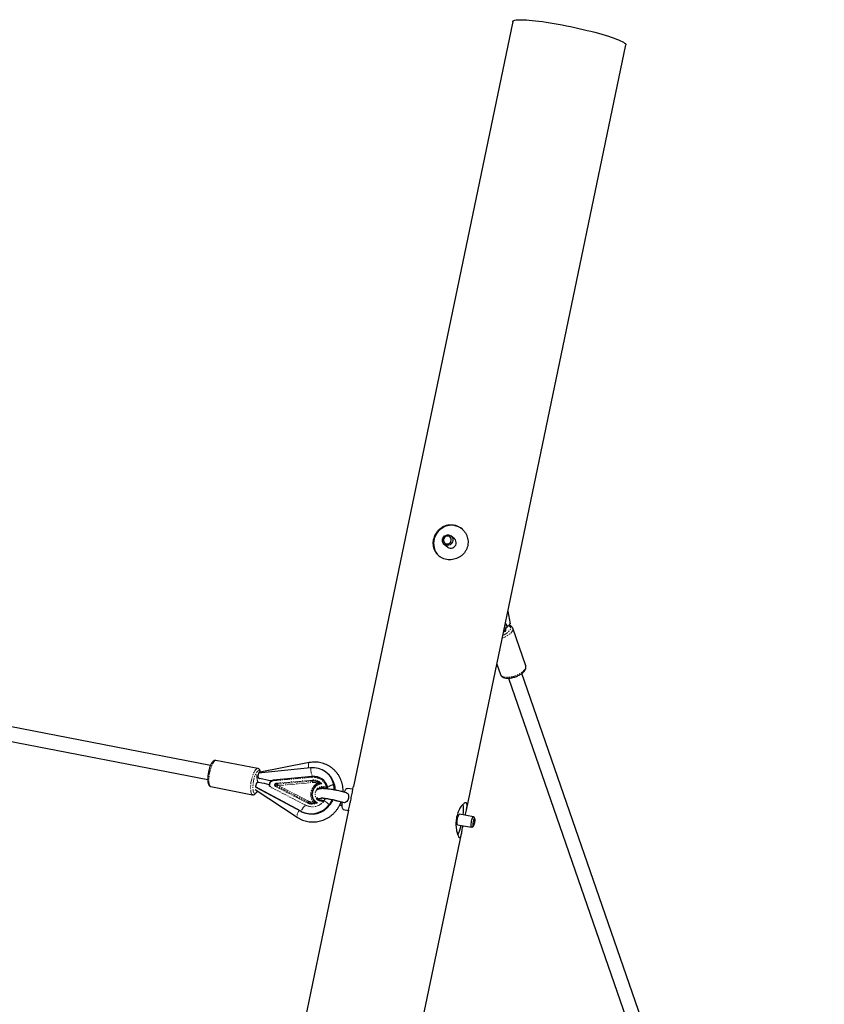
# Model space of a CAD drawing. Units: millimetres. Extents: x -19184 to -3629, y -357 to 11916.
# Drawn here: x -6860 to -5954, y 10621 to 11730 of the extents above; entities that cross this region are included whole.
import ezdxf

# ---------------------------------------------------------------- set-up
doc = ezdxf.new("R2010")
doc.units = ezdxf.units.MM
doc.linetypes.add('PHANTOM', pattern=[12.7, 6.35, -1.27, 1.27, -1.27, 1.27, -1.27])

msp = doc.modelspace()

# ---------------------------------------------------------------- linework, layer by layer
at = {"color": 7, "linetype": 'Continuous', "lineweight": 25}
for p, q in [((-6304.8, 11728.3), (-6484.5, 10866.4)), ((-6357.2, 10839.9), (-6177.6, 11701.8)), ((-6645.5, 10890), (-8353, 11221.5)), ((-8356, 11205.8), (-6648.5, 10874.3)), ((-6370.8, 11145.6), (-6374.6, 11148.7)), ((-6382.1, 11139.3), (-6378.3, 11136.2)), ((-6310.5, 11063.9), (-6307.8, 11049.6)), ((-6312.2, 11047.2), (-6310.3, 11047.4)), ((-6311.4, 11045.9), (-6311.6, 11047.3)), ((-6313.6, 11041.2), (-6315.3, 11041)), ((-6314.8, 11043.3), (-6313.6, 11041.2)), ((-6290.4, 11002.3), (-6305.1, 11044.7)), ((-6322.9, 11004.4), (-6318.8, 10992.5)), ((-5954.2, 10011.1), (-6294.9, 10993.8)), ((-6310, 10988.6), (-5969.4, 10005.9)), ((-6592.2, 10886.8), (-6639.2, 10895.9)), ((-6534.3, 10893.4), (-6591.3, 10882.4)), ((-6532.6, 10887.6), (-6591.4, 10881.5)), ((-6517.7, 10884.3), (-6518.5, 10884.7)), ((-6590.8, 10875.8), (-6590.4, 10875.6)), ((-6530.8, 10877.7), (-6574.8, 10873.7)), ((-6530.7, 10877.7), (-6530.8, 10877.7)), ((-6521.2, 10875.7), (-6521.3, 10875.7)), ((-6644.9, 10866.5), (-6597.9, 10857.3)), ((-6595.2, 10863), (-6547.6, 10831.8)), ((-6543.5, 10838.6), (-6594.8, 10866)), ((-6594, 10865.5), (-6594.8, 10866)), ((-6542.7, 10838.1), (-6594, 10865.5)), ((-6514.5, 10864.7), (-6514.7, 10864.8)), ((-6514.5, 10864.7), (-6514.3, 10863.9)), ((-6485, 10863.5), (-6491.5, 10864.3)), ((-6518, 10850.2), (-6520.9, 10850.8)), ((-6517.6, 10850.1), (-6517.7, 10850.1)), ((-6490, 10839.8), (-6750.7, 9589)), ((-6495.8, 10840.7), (-6490.1, 10839.4)), ((-6349.1, 10832.5), (-6365, 10835.3)), ((-6347.8, 10830.6), (-6348.9, 10832.3)), ((-6623.5, 9562.5), (-6362.7, 10813.3)), ((-6367.1, 10823.5), (-6351.3, 10820.7)), ((-6351, 10820.8), (-6349.3, 10822))]:
    msp.add_line(p, q, dxfattribs=at)
at = {"color": 8, "linetype": 'PHANTOM', "lineweight": 18}
for p, q in [((-6313.1, 11048.2), (-6311.9, 11048.3)), ((-6590.2, 10875.6), (-6589.9, 10875.4)), ((-6530.9, 10876.8), (-6575, 10872.9)), ((-6530.8, 10873.8), (-6571.4, 10870.2)), ((-6571.1, 10869.1), (-6530.5, 10872.7)), ((-6569, 10867.6), (-6530.2, 10871.1)), ((-6506.7, 10868.7), (-6505.9, 10868.3)), ((-6576.6, 10865.4), (-6537.9, 10845.4)), ((-6572.2, 10866.5), (-6536.5, 10848.1)), ((-6535.9, 10848.8), (-6571.5, 10867.3)), ((-6534.9, 10850), (-6569, 10867.6)), ((-6517.6, 10866.5), (-6514.7, 10865.9)), ((-6514.7, 10864.8), (-6517.6, 10865.3)), ((-6516.4, 10864.7), (-6517.6, 10865.3)), ((-6514.7, 10864.8), (-6514.7, 10864.8)), ((-6513.5, 10866.1), (-6513.5, 10866.1)), ((-6518.4, 10849.4), (-6521.3, 10849.9)), ((-6510.9, 10845.7), (-6511.7, 10846.2)), ((-6542.7, 10838.1), (-6543.5, 10838.6))]:
    msp.add_line(p, q, dxfattribs=at)
at = {"color": 7, "linetype": 'Continuous', "lineweight": 25, "flags": 128}
for points in [[(-6304.8, 11728.3), (-6304.8, 11728.4), (-6304.4, 11728.9), (-6303.7, 11729.3), (-6302.7, 11729.6), (-6301.3, 11729.9), (-6299.6, 11730.1), (-6297.6, 11730.2), (-6295.2, 11730.2), (-6292.6, 11730.1), (-6289.7, 11730), (-6286.5, 11729.7), (-6283.1, 11729.4), (-6279.5, 11729), (-6275.6, 11728.5), (-6271.5, 11728), (-6267.3, 11727.4), (-6263, 11726.7), (-6258.5, 11726), (-6253.9, 11725.2)], [(-6253.9, 11725.2), (-6249.3, 11724.3), (-6244.6, 11723.4), (-6239.9, 11722.4), (-6235.2, 11721.4), (-6230.5, 11720.4), (-6225.9, 11719.3), (-6221.4, 11718.2), (-6217, 11717.1), (-6212.7, 11716), (-6208.6, 11714.9), (-6204.6, 11713.8), (-6200.9, 11712.7), (-6197.4, 11711.6), (-6194.1, 11710.5), (-6191, 11709.4), (-6188.3, 11708.4), (-6185.8, 11707.4), (-6183.7, 11706.5), (-6181.8, 11705.6), (-6180.3, 11704.7), (-6179.1, 11703.9), (-6178.2, 11703.2), (-6177.7, 11702.5), (-6177.6, 11701.9), (-6177.6, 11701.8)], [(-6362.1, 11156.6), (-6363.9, 11157.8), (-6366.2, 11159), (-6368.6, 11159.9), (-6371.1, 11160.5), (-6373.7, 11160.7), (-6376.4, 11160.5), (-6379, 11160), (-6381.5, 11159.2), (-6383.8, 11158), (-6386.1, 11156.5), (-6388.1, 11154.8), (-6389.8, 11152.8), (-6391.3, 11150.6), (-6392.5, 11148.2), (-6393.4, 11145.7), (-6394, 11143.1), (-6394.2, 11140.5), (-6394, 11137.8), (-6393.5, 11135.3), (-6392.7, 11132.8), (-6391.5, 11130.5), (-6390, 11128.3), (-6388.3, 11126.4), (-6387.3, 11125.5)], [(-6379.9, 11138.2), (-6381.3, 11138.7), (-6382.5, 11139.6), (-6383.4, 11140.7), (-6384, 11142.1), (-6384.2, 11143.5), (-6384.1, 11145), (-6383.6, 11146.4), (-6382.8, 11147.7), (-6381.7, 11148.7), (-6380.4, 11149.4), (-6379, 11149.8), (-6377.5, 11149.9), (-6376.1, 11149.5), (-6374.8, 11148.8), (-6373.8, 11147.8), (-6373, 11146.6), (-6372.6, 11145.2), (-6372.5, 11143.7), (-6372.8, 11142.2), (-6373.5, 11140.9), (-6374.4, 11139.7), (-6375.6, 11138.8), (-6377, 11138.2), (-6378.5, 11138), (-6379.9, 11138.2)], [(-6379.8, 11139.9), (-6378.6, 11139.8), (-6377.3, 11140), (-6376.2, 11140.6), (-6375.3, 11141.5), (-6374.6, 11142.5), (-6374.3, 11143.8), (-6374.3, 11145), (-6374.7, 11146.2), (-6375.4, 11147.3), (-6376.3, 11148), (-6377.5, 11148.5), (-6378.7, 11148.6), (-6380, 11148.4), (-6381.1, 11147.8), (-6382, 11146.9), (-6382.7, 11145.8), (-6383, 11144.6), (-6383, 11143.4), (-6382.6, 11142.2), (-6381.9, 11141.1), (-6381, 11140.3), (-6379.8, 11139.9)], [(-6505.9, 10868.3), (-6505.4, 10865.4), (-6505.2, 10862.5)], [(-6492.3, 10859.4), (-6491.3, 10859), (-6490.5, 10858.1), (-6490, 10856.9), (-6489.8, 10855.4), (-6490, 10853.4), (-6490.7, 10851.3), (-6491.9, 10849.5), (-6493.1, 10848.7), (-6494.5, 10848.3), (-6495.8, 10848.5), (-6496.9, 10848.8), (-6496.9, 10848.8)], [(-6494.6, 10859.7), (-6494, 10861.3), (-6493.4, 10862.6), (-6492.8, 10863.5), (-6492.2, 10864.1), (-6491.7, 10864.4), (-6491.5, 10864.3)], [(-6520.7, 10850.7), (-6520.9, 10851), (-6521.3, 10851.5)], [(-6495.8, 10840.7), (-6496.1, 10840.9), (-6496.5, 10841.4), (-6496.8, 10842.3), (-6497, 10843.6), (-6497, 10845.1), (-6497, 10846.9), (-6496.9, 10848.8)], [(-6367.1, 10823.5), (-6367.2, 10823.6), (-6367.5, 10823.9), (-6367.6, 10824.6), (-6367.7, 10825.5), (-6367.7, 10826.8), (-6367.6, 10828.2), (-6367.4, 10829.6), (-6367.1, 10831.1), (-6366.7, 10832.5), (-6366.3, 10833.6), (-6365.9, 10834.5), (-6365.4, 10835.1), (-6365.1, 10835.3), (-6365, 10835.3)], [(-6351.5, 10820.8), (-6351.7, 10821.3), (-6351.9, 10822.2), (-6351.9, 10823.3), (-6351.8, 10824.6), (-6351.6, 10826.1), (-6351.4, 10827.5), (-6351, 10829), (-6350.6, 10830.2), (-6350.2, 10831.3), (-6349.8, 10832), (-6349.4, 10832.4), (-6349.1, 10832.5), (-6348.9, 10832.3)], [(-6349.7, 10822), (-6349.5, 10821.9), (-6349.1, 10822.1), (-6348.8, 10822.7), (-6348.4, 10823.6), (-6348.1, 10824.7), (-6347.8, 10825.9), (-6347.6, 10827.2), (-6347.5, 10828.4), (-6347.5, 10829.4), (-6347.6, 10830.2), (-6347.8, 10830.6), (-6348.1, 10830.7), (-6348.4, 10830.5), (-6348.8, 10829.9), (-6349.1, 10829), (-6349.4, 10827.9), (-6349.7, 10826.7), (-6349.9, 10825.4), (-6350, 10824.2), (-6350, 10823.2), (-6349.9, 10822.5), (-6349.7, 10822)], [(-6351, 10820.8), (-6351.2, 10820.7), (-6351.5, 10820.8)]]:
    msp.add_lwpolyline(points, dxfattribs=at)
at = {"color": 8, "linetype": 'PHANTOM', "lineweight": 18, "flags": 128}
for points in [[(-6316.2, 11036.9), (-6314.7, 11037.5), (-6312.9, 11038.5), (-6311.3, 11039.6), (-6310, 11040.7), (-6308.9, 11041.8), (-6308.1, 11042.9), (-6307.6, 11044), (-6307.5, 11045), (-6307.7, 11046), (-6308.2, 11046.8)], [(-6312.2, 11045.2), (-6311.6, 11045.5), (-6311.4, 11045.8), (-6311.4, 11045.9)], [(-6308.2, 11046.8), (-6309.1, 11047.4), (-6309.6, 11047.7)], [(-6305.1, 11044.8), (-6305, 11044.1), (-6305.1, 11043), (-6305.5, 11041.8), (-6306.2, 11040.6), (-6307.2, 11039.4), (-6308.6, 11038.2), (-6310.1, 11037.1), (-6311.9, 11036), (-6313.9, 11034.9), (-6316, 11034), (-6316.8, 11033.7)], [(-6314.6, 11041.1), (-6315.2, 11040.3), (-6315.5, 11039.9)], [(-6313.2, 11044.9), (-6313.2, 11044.9), (-6312.2, 11045.2)], [(-6318.8, 10992.5), (-6318.4, 10991.8), (-6317.7, 10991), (-6316.6, 10990.3), (-6315.3, 10989.9), (-6313.7, 10989.6), (-6311.9, 10989.5), (-6309.9, 10989.5), (-6307.8, 10989.8), (-6305.6, 10990.2), (-6303.4, 10990.8), (-6301.3, 10991.6), (-6299.2, 10992.5), (-6297.2, 10993.5), (-6295.4, 10994.6), (-6293.8, 10995.8), (-6292.5, 10997), (-6291.5, 10998.2), (-6290.8, 10999.4), (-6290.4, 11000.5), (-6290.3, 11001.6), (-6290.4, 11002.3)], [(-6639.2, 10895.9), (-6639.4, 10895.9), (-6640.1, 10895.8), (-6640.9, 10895.3), (-6641.7, 10894.4), (-6642.4, 10893.3), (-6643.2, 10891.9), (-6644, 10890.2), (-6644.7, 10888.3), (-6645.3, 10886.2), (-6645.9, 10884.1), (-6646.4, 10881.8), (-6646.7, 10879.6), (-6647, 10877.4), (-6647.2, 10875.2), (-6647.2, 10873.2), (-6647.1, 10871.4), (-6646.9, 10869.9), (-6646.6, 10868.5), (-6646.2, 10867.5), (-6645.6, 10866.8), (-6645, 10866.5), (-6644.9, 10866.5)], [(-6534.9, 10887.3), (-6535.1, 10888.4), (-6535.1, 10889.9), (-6535.1, 10891.2), (-6535, 10892.2), (-6534.7, 10893), (-6534.4, 10893.4), (-6534.3, 10893.4)], [(-6597.9, 10857.3), (-6598.1, 10857.4), (-6598.7, 10857.7), (-6599.2, 10858.4), (-6599.6, 10859.4), (-6599.9, 10860.7), (-6600.1, 10862.3), (-6600.2, 10864.1), (-6600.2, 10866.1), (-6600, 10868.2), (-6599.8, 10870.5), (-6599.4, 10872.7), (-6598.9, 10874.9), (-6598.4, 10877.1), (-6597.7, 10879.2), (-6597, 10881.1), (-6596.3, 10882.7), (-6595.5, 10884.2), (-6594.7, 10885.3), (-6593.9, 10886.2), (-6593.2, 10886.7), (-6592.5, 10886.8), (-6592.2, 10886.8)], [(-6589.3, 10882.8), (-6589.4, 10883.1), (-6589.9, 10883.9), (-6590.4, 10884.4), (-6591, 10884.5), (-6591.7, 10884.3), (-6592.4, 10883.7), (-6593.1, 10882.8), (-6593.9, 10881.6), (-6594.6, 10880.1), (-6595.3, 10878.4), (-6595.9, 10876.6), (-6596.4, 10874.6), (-6596.9, 10872.5), (-6597.3, 10870.4), (-6597.5, 10868.3), (-6597.6, 10866.3), (-6597.7, 10864.5), (-6597.5, 10862.8), (-6597.3, 10861.4), (-6597, 10860.3), (-6596.5, 10859.5), (-6596, 10859.1), (-6595.4, 10858.9), (-6594.7, 10859.1), (-6594, 10859.7), (-6593.3, 10860.6), (-6592.8, 10861.4)], [(-6574.8, 10873.7), (-6574.8, 10873.7), (-6574.9, 10873.7), (-6574.9, 10873.6), (-6574.9, 10873.5), (-6575, 10873.4), (-6575, 10873.3), (-6575, 10873.1), (-6575, 10872.9)], [(-6530.8, 10877.7), (-6530.8, 10877.7), (-6530.8, 10877.7), (-6530.8, 10877.6), (-6530.9, 10877.5), (-6530.9, 10877.4), (-6530.9, 10877.2), (-6530.9, 10877), (-6530.9, 10876.8)], [(-6524.9, 10848), (-6526.6, 10849.1), (-6528.1, 10850.6), (-6529.2, 10852.2), (-6530, 10854.1), (-6530.5, 10856.1), (-6530.6, 10858.2), (-6530.3, 10860.3), (-6529.7, 10862.3), (-6528.7, 10864.2), (-6527.4, 10865.9), (-6525.9, 10867.3), (-6524.1, 10868.4), (-6522.2, 10869.2), (-6520.1, 10869.6)], [(-6521.3, 10849.9), (-6522.9, 10850.4), (-6524.4, 10851.3), (-6525.7, 10852.4), (-6526.6, 10853.8), (-6527.3, 10855.4), (-6527.6, 10857.1), (-6527.6, 10858.9), (-6527.2, 10860.6), (-6526.5, 10862.2), (-6525.5, 10863.7), (-6524.2, 10864.9), (-6522.7, 10865.8), (-6521, 10866.4), (-6519.3, 10866.6), (-6517.6, 10866.5)], [(-6514.3, 10863.9), (-6514.4, 10863.9), (-6514.5, 10863.8)], [(-6521.3, 10849.9), (-6521.3, 10850.1), (-6521.2, 10850.3), (-6521.2, 10850.5), (-6521.1, 10850.6), (-6521, 10850.7), (-6521, 10850.8), (-6520.9, 10850.8), (-6520.9, 10850.8)], [(-6518.4, 10849.4), (-6518.4, 10849.6), (-6518.3, 10849.7), (-6518.2, 10849.9), (-6518.2, 10850), (-6518.1, 10850.1), (-6518, 10850.2), (-6518, 10850.2), (-6518, 10850.2)], [(-6517.3, 10849.8), (-6517.5, 10850), (-6517.6, 10850.1)], [(-6511.7, 10846.2), (-6513.2, 10847.3), (-6514.5, 10848.4), (-6515.6, 10849.3), (-6516.5, 10850.1), (-6517.1, 10850.7), (-6517.5, 10851.1), (-6517.5, 10851.2)], [(-6545.4, 10839.6), (-6546.2, 10838.2), (-6547, 10836.7), (-6547.6, 10835.3), (-6547.9, 10834.1), (-6548.1, 10833.1), (-6548, 10832.3), (-6547.7, 10831.8), (-6547.6, 10831.8)]]:
    msp.add_lwpolyline(points, dxfattribs=at)
at = {"color": 7, "linetype": 'Continuous', "lineweight": 25}
for centre, radius, start, end in [((-6374.4, 11141.1), 5.79, 347.7052, 51.1007), ((-6374.7, 11141), 5.98, 232.7491, 349.3388), ((-6530.1, 10863.7), 24, 12.0583, 95.9497), ((-6529.5, 10863.2), 24.2, 12.267, 60.6953), ((-6574.2, 10868.6), 5.13, 95.9117, 203.4699), ((-6518.6, 10857.8), 12.7, 113.3059, 221.568), ((-6529.2, 10861.4), 16.4, 16.7543, 95.225), ((-6529.3, 10861.3), 16.5, 16.8842, 60.7531), ((-6532.7, 10862.9), 26.6, 359.2949, 12.6489), ((-6518.9, 10858.1), 7.35, 79.7211, 131.2933), ((-6514.4, 10865.7), 1, 265.8717, 347.437), ((-6513.5, 10866), 0.0661, 19.2559, 65.7852), ((-6514.4, 10865.7), 1, 347.437, 17.2178), ((-6532.1, 10861), 25.2, 243.0264, 323.9125), ((-6530.5, 10859.3), 11.8, 242.7915, 278.4496), ((-6519.5, 10857.5), 6.86, 206.2673, 258.9567), ((-6522.6, 10857.8), 4.95, 257.1487, 302.4573), ((-6518.1, 10849.2), 1, 60.9384, 79.0126), ((-6518.1, 10849.2), 1, 40.4025, 60.9384), ((-6533.9, 10863.1), 27.9, 322.7395, 336.2898), ((-6533.1, 10862.6), 27.9, 322.7394, 336.8743), ((-6395.8, 10840.3), 35.5, 350.6565, 10.4279), ((-6531.3, 10860.6), 25.2, 243.0264, 323.9125), ((-6404.9, 10832.2), 43, 331.8527, 347.3198)]:
    msp.add_arc(centre, radius, start, end, dxfattribs=at)
at = {"color": 8, "linetype": 'PHANTOM', "lineweight": 18}
for centre, radius, start, end in [((-6573.1, 10878.9), 20.1, 176.3241, 189.4541), ((-6498.9, 10888.9), 33.7, 182.1807, 199.3943), ((-6560.9, 10880.1), 32.4, 188.1207, 196.1796), ((-6574.6, 10868.9), 4.02, 94.9748, 239.8991), ((-6569.1, 10870.2), 2.29, 179.2603, 207.3496), ((-6518.2, 10857.5), 14.3, 117.3786, 217.4953), ((-6529.5, 10861.5), 15.4, 16.7398, 95.2395), ((-6529.6, 10861.3), 12.6, 41.0801, 95.3658), ((-6528.5, 10873.8), 2.29, 179.2603, 207.3496), ((-6529.5, 10861.1), 11.7, 59.5193, 95.2849), ((-6533.6, 10871.2), 3.44, 359.2603, 27.3496), ((-6529.2, 10860.7), 10.4, 64.6703, 95.2517), ((-6524.1, 10870.3), 0.993, 293.7718, 56.0839), ((-6500.8, 10844.1), 25.3, 103.5012, 120.1668), ((-6574.5, 10864.2), 2.46, 151.3226, 168.4962), ((-6570.9, 10866), 1.4, 117.5394, 159.4022), ((-6516.3, 10866), 1.39, 158.6906, 206.3333), ((-6516.2, 10865.6), 0.997, 257.1506, 295.5581), ((-6513.4, 10865.4), 1.39, 158.6906, 206.3333), ((-6513.8, 10863.9), 2.19, 83.019, 114.8903), ((-6514.5, 10865.8), 1.02, 260.7616, 17.2026), ((-6514.5, 10865.8), 1.02, 260.7616, 17.2026), ((-6530.7, 10859.9), 16.2, 243.6924, 319.4331), ((-6535.2, 10847.6), 1.4, 117.5394, 159.4022), ((-6530.7, 10859.6), 12.9, 243.0605, 296.3252), ((-6536.8, 10850.7), 2.11, 297.5394, 339.4022), ((-6530.1, 10859.2), 10.4, 242.7452, 273.3813), ((-6528.9, 10848.7), 1, 279.0231, 40.9755), ((-6510.1, 10858.3), 12.2, 227.0069, 231.3961), ((-6518.1, 10849.3), 0.921, 29.8242, 60.8165), ((-6519.7, 10826.5), 26.7, 136.3485, 153.0606), ((-6536.4, 10844.5), 1.79, 148.6556, 179.7708)]:
    msp.add_arc(centre, radius, start, end, dxfattribs=at)
at = {"color": 7, "linetype": 'Continuous', "lineweight": 25}
for centre, major_axis, ratio, start_param, end_param in [((-6315.1, 11026.2), (-12.2, 33), 0.26821, 5.248803, 5.275811), ((-6314, 11030), (-12.2, 33), 0.26821, 5.196453, 5.289645), ((-6317.6, 11048.8), (10.4, 3.9), 0.447526, 5.409519, 5.719763), ((-6323.3, 11040.4), (10.4, 3.9), 0.447526, 5.719763, 6.076165), ((-6588.4, 10879.9), (2.2, 11.2), 0.278753, 1.480792, 1.791037), ((-6591.9, 10864.4), (2.2, 11.2), 0.278753, 1.124391, 1.480792), ((-6609.8, 10873.9), (36.8, -7.2), 0.027572, 0.601502, 1.04366), ((-6607.2, 10878), (36.8, -7.2), 0.027572, 0.627159, 1.096009)]:
    msp.add_ellipse(centre, major_axis=major_axis, ratio=ratio, start_param=start_param, end_param=end_param, dxfattribs=at)
at = {"color": 8, "linetype": 'PHANTOM', "lineweight": 18}
for major_axis, ratio, start_param, end_param in [((1.83, -1.34), 0.025557, 1.370102, 2.73954), ((2.24, 0.51), 0.13404, 3.491317, 4.860755)]:
    msp.add_ellipse((-6569.4, 10867.9), major_axis=major_axis, ratio=ratio, start_param=start_param, end_param=end_param, dxfattribs=at)
at = {"color": 7, "linetype": 'Continuous', "lineweight": 25}
for points, knots in [([(-6394.1, 11144.7), (-6394.3, 11143.6), (-6394.6, 11141.5), (-6394.5, 11138.3), (-6394, 11135.2), (-6392.9, 11132.3), (-6391.4, 11129.6), (-6389.4, 11127.2), (-6386.9, 11125.1), (-6384.1, 11123.5), (-6381, 11122.5), (-6377.8, 11121.9), (-6374.6, 11121.9), (-6371.3, 11122.4), (-6368.2, 11123.3), (-6365.2, 11124.7), (-6362.4, 11126.6), (-6360, 11129), (-6358, 11131.8), (-6356.5, 11134.8), (-6355.6, 11138), (-6355.2, 11141.3), (-6355.5, 11144.5), (-6356.2, 11147.7), (-6357.5, 11150.7), (-6359.2, 11153.5), (-6361.5, 11156.1), (-6364.1, 11158.2), (-6367.1, 11159.9), (-6370.2, 11161), (-6373.4, 11161.5), (-6376.6, 11161.4), (-6379.7, 11160.9), (-6382.6, 11159.7), (-6385.4, 11158.1), (-6388, 11156), (-6390.2, 11153.5), (-6392, 11150.7), (-6393.3, 11147.7), (-6393.8, 11145.7), (-6394.1, 11144.7)], [0, 0, 0, 0, 0.02597, 0.051944, 0.077875, 0.103811, 0.130532, 0.157252, 0.184558, 0.211858, 0.238337, 0.264814, 0.290401, 0.315993, 0.341893, 0.367796, 0.394751, 0.421704, 0.448942, 0.476174, 0.502338, 0.528503, 0.553939, 0.579381, 0.605536, 0.631693, 0.6589, 0.686103, 0.7131, 0.740093, 0.765992, 0.791892, 0.817485, 0.843083, 0.869534, 0.895986, 0.92328, 0.950568, 0.975285, 1, 1, 1, 1]), ([(-6312.7, 11043.2), (-6312.7, 11043.4), (-6312.7, 11043.6), (-6312.9, 11044.3), (-6313.3, 11045), (-6313.6, 11045.5), (-6313.7, 11045.8), (-6313.8, 11045.9)], [0, 0, 0, 0, 0.227319, 0.454098, 0.695649, 0.936464, 1, 1, 1, 1]), ([(-6311.9, 11048.3), (-6311.7, 11048.1), (-6311.5, 11047.7), (-6311, 11047.4), (-6310.4, 11047.3), (-6309.9, 11047.4), (-6309.6, 11047.6), (-6309.5, 11047.7)], [0, 0, 0, 0, 0.202197, 0.403515, 0.626863, 0.865232, 1, 1, 1, 1]), ([(-6311.3, 11045.4), (-6311.3, 11045.4), (-6311.4, 11045.6), (-6311.4, 11045.7), (-6311.4, 11045.9)], [0, 0, 0, 0, 0.367181, 1, 1, 1, 1]), ([(-6305.2, 11044.7), (-6305.3, 11045), (-6305.5, 11045.7), (-6306.1, 11046.4), (-6306.9, 11047.1), (-6307.9, 11047.7), (-6308.7, 11048), (-6309.1, 11048.1)], [0, 0, 0, 0, 0.180429, 0.380164, 0.534214, 0.773998, 1, 1, 1, 1]), ([(-6318.7, 10992.4), (-6318.6, 10992.2), (-6318.5, 10991.6), (-6317.8, 10990.8), (-6316.9, 10990), (-6315.7, 10989.4), (-6314.4, 10988.9), (-6312.7, 10988.6), (-6310.9, 10988.5), (-6309, 10988.6), (-6306.9, 10988.8), (-6304.9, 10989.3), (-6302.8, 10989.8), (-6300.8, 10990.6), (-6298.8, 10991.4), (-6297, 10992.4), (-6295.3, 10993.5), (-6293.8, 10994.6), (-6292.5, 10995.8), (-6291.4, 10997.2), (-6290.7, 10998.5), (-6290.2, 10999.7), (-6290.1, 11000.9), (-6290.2, 11001.8), (-6290.4, 11002.3), (-6290.5, 11002.3)], [0, 0, 0, 0, 0.02222, 0.061997, 0.102216, 0.144786, 0.190632, 0.23905, 0.288243, 0.337029, 0.385314, 0.433224, 0.480908, 0.528503, 0.576132, 0.623887, 0.671913, 0.720384, 0.769509, 0.819485, 0.870201, 0.912636, 0.952269, 0.990446, 1, 1, 1, 1]), ([(-6639.2, 10895.9), (-6639.2, 10895.9), (-6639.6, 10896), (-6640.3, 10896), (-6641.2, 10895.7), (-6642, 10895.2), (-6642.8, 10894.5), (-6643.7, 10893.4), (-6644.5, 10892.1), (-6645.3, 10890.5), (-6646, 10888.7), (-6646.6, 10886.8), (-6647.2, 10884.8), (-6647.6, 10882.8), (-6648, 10880.7), (-6648.3, 10878.6), (-6648.5, 10876.6), (-6648.5, 10874.7), (-6648.5, 10872.9), (-6648.3, 10871.2), (-6648, 10869.7), (-6647.5, 10868.5), (-6646.9, 10867.6), (-6646.1, 10866.9), (-6645.4, 10866.6), (-6645, 10866.5), (-6644.9, 10866.5)], [0, 0, 0, 0, 0.002075, 0.036321, 0.069686, 0.105108, 0.145948, 0.194333, 0.246415, 0.296868, 0.345923, 0.394162, 0.441947, 0.489497, 0.536962, 0.584457, 0.63208, 0.679984, 0.728386, 0.77764, 0.828369, 0.881578, 0.92147, 0.956307, 0.989115, 1, 1, 1, 1]), ([(-6496.1, 10860.5), (-6496.1, 10861), (-6496, 10862.5), (-6496.2, 10865.2), (-6496.7, 10868.4), (-6497.6, 10871.5), (-6498.7, 10874.6), (-6500.1, 10877.4), (-6501.8, 10880.2), (-6503.7, 10882.7), (-6505.9, 10885), (-6508.2, 10887.1), (-6510.8, 10889), (-6513.6, 10890.6), (-6516.4, 10891.9), (-6519.5, 10892.9), (-6522.5, 10893.6), (-6525.7, 10894), (-6528.9, 10894), (-6531.7, 10893.8), (-6533.5, 10893.5), (-6534.3, 10893.4)], [0, 0, 0, 0, 0.024522, 0.080081, 0.135591, 0.191043, 0.246429, 0.301742, 0.35698, 0.412143, 0.467236, 0.522264, 0.577241, 0.632178, 0.687093, 0.741996, 0.796905, 0.851836, 0.906804, 0.961822, 1, 1, 1, 1]), ([(-6589.1, 10882.9), (-6589.2, 10883.3), (-6589.4, 10884.2), (-6589.9, 10885.2), (-6590.6, 10886), (-6591.3, 10886.5), (-6591.9, 10886.7), (-6592.2, 10886.8)], [0, 0, 0, 0, 0.242352, 0.480423, 0.676491, 0.853919, 1, 1, 1, 1]), ([(-6591.1, 10871.1), (-6591.3, 10871.2), (-6591.8, 10871.2), (-6592.5, 10871.1), (-6593.1, 10870.7), (-6593.6, 10870.3), (-6593.7, 10869.9), (-6593.8, 10869.8)], [0, 0, 0, 0, 0.19919, 0.397339, 0.622126, 0.866291, 1, 1, 1, 1]), ([(-6592, 10878.1), (-6592, 10877.8), (-6592, 10877.3), (-6591.7, 10876.6), (-6591.2, 10876), (-6590.7, 10875.7), (-6590.3, 10875.6), (-6590.2, 10875.6)], [0, 0, 0, 0, 0.223501, 0.446545, 0.681746, 0.918042, 1, 1, 1, 1]), ([(-6597.9, 10857.4), (-6597.7, 10857.3), (-6597.2, 10857.2), (-6596.3, 10857.4), (-6595.4, 10857.8), (-6594.6, 10858.5), (-6593.8, 10859.4), (-6593.1, 10860.4), (-6592.8, 10861), (-6592.7, 10861.2)], [0, 0, 0, 0, 0.093288, 0.230139, 0.370251, 0.52758, 0.714186, 0.925418, 1, 1, 1, 1]), ([(-6492.3, 10859.4), (-6492.4, 10859.5), (-6493.2, 10859.7), (-6495, 10860.2), (-6497.2, 10860.8), (-6499.7, 10861.4), (-6502, 10861.9), (-6503.9, 10862.3), (-6505.3, 10862.5), (-6506.6, 10862.7), (-6508.2, 10863), (-6510.3, 10863.4), (-6512.7, 10863.6), (-6514.9, 10863.9), (-6516.8, 10864), (-6518.5, 10864.1), (-6520.2, 10864.1), (-6521.7, 10864), (-6523.1, 10863.8), (-6524.7, 10863.2), (-6525.9, 10862.4), (-6526.6, 10861.6), (-6526.8, 10861.2)], [0, 0, 0, 0, 0.01129, 0.085324, 0.147019, 0.196319, 0.274818, 0.309242, 0.338029, 0.371085, 0.407129, 0.456643, 0.528314, 0.585119, 0.639779, 0.700821, 0.751123, 0.810003, 0.871767, 0.917291, 0.962593, 1, 1, 1, 1]), ([(-6515.7, 10864.8), (-6515.7, 10864.8), (-6515.8, 10864.8), (-6515.6, 10864.8), (-6515.2, 10864.8), (-6514.8, 10864.8), (-6514.5, 10864.7), (-6514.4, 10864.7)], [0, 0, 0, 0, 0.046647, 0.271516, 0.573717, 0.953103, 1, 1, 1, 1]), ([(-6490, 10839.8), (-6489.9, 10840.3), (-6489.6, 10841.7), (-6489, 10844.2), (-6488.3, 10847.4), (-6487.5, 10850.7), (-6486.8, 10854), (-6486.2, 10857.1), (-6485.6, 10860.1), (-6485.1, 10862.8), (-6484.8, 10865), (-6484.5, 10866), (-6484.5, 10866.4)], [0, 0, 0, 0, 0.060491, 0.174208, 0.285782, 0.400847, 0.508068, 0.618583, 0.722991, 0.830275, 0.937664, 1, 1, 1, 1]), ([(-6547.6, 10831.8), (-6547.1, 10831.4), (-6545.7, 10830.5), (-6543.2, 10829.3), (-6540.2, 10828.1), (-6537.2, 10827.3), (-6534.1, 10826.7), (-6530.9, 10826.5), (-6527.7, 10826.6), (-6524.5, 10827), (-6521.4, 10827.7), (-6518.3, 10828.7), (-6515.4, 10830), (-6512.5, 10831.6), (-6509.8, 10833.4), (-6507.3, 10835.5), (-6505, 10837.9), (-6503, 10840.4), (-6501.1, 10843.1), (-6499.6, 10846), (-6498.6, 10848.1), (-6498.3, 10849.2), (-6498.2, 10849.2)], [0, 0, 0, 0, 0.032404, 0.085696, 0.138988, 0.192277, 0.24558, 0.298912, 0.352287, 0.405716, 0.459206, 0.512763, 0.566389, 0.620083, 0.673842, 0.727661, 0.781534, 0.835452, 0.889408, 0.943393, 0.997396, 1, 1, 1, 1]), ([(-6521.3, 10851.5), (-6520.9, 10851.3), (-6520, 10851), (-6518.9, 10850.5), (-6518.2, 10850.3), (-6518.1, 10850.3)], [0, 0, 0, 0, 0.3803, 0.954558, 1, 1, 1, 1]), ([(-6521, 10853.7), (-6521, 10853.7), (-6520.8, 10853.7), (-6520.2, 10853.7), (-6519.3, 10853.6), (-6518.4, 10853.5), (-6517.4, 10853.4), (-6516.1, 10853.2), (-6514.8, 10853), (-6513.6, 10852.9), (-6512, 10852.5), (-6510.1, 10852.2), (-6508, 10851.8), (-6506.3, 10851.4), (-6505.1, 10851.1), (-6504, 10850.8), (-6502.8, 10850.5), (-6501.2, 10850.1), (-6499, 10849.5), (-6497.6, 10849), (-6496.8, 10848.8)], [0, 0, 0, 0, 0.047257, 0.130759, 0.171217, 0.214572, 0.274054, 0.328275, 0.379271, 0.423038, 0.45988, 0.539894, 0.620502, 0.662495, 0.703907, 0.737642, 0.770978, 0.826245, 0.904447, 1, 1, 1, 1]), ([(-6517.5, 10851.2), (-6517.7, 10851), (-6518, 10850.6), (-6518.2, 10850.4), (-6518.3, 10850.3)], [0, 0, 0, 0, 0.734693, 1, 1, 1, 1]), ([(-6516.2, 10853.3), (-6516.5, 10852.7), (-6516.9, 10852), (-6517.4, 10851.4), (-6517.5, 10851.2)], [0, 0, 0, 0, 0.777954, 1, 1, 1, 1]), ([(-6358.5, 10834.2), (-6358.4, 10834.6), (-6358.1, 10836.1), (-6357.5, 10838.5), (-6357, 10841.1), (-6356.6, 10843.4), (-6356.4, 10845.4), (-6356.5, 10846.9), (-6356.9, 10847.9), (-6357.6, 10848.3), (-6358.5, 10848.3), (-6359.6, 10847.7), (-6360.9, 10846.7), (-6362.3, 10845.2), (-6363.8, 10843.3), (-6365.2, 10840.9), (-6366.4, 10838.2), (-6367.5, 10835.3), (-6367.9, 10833.2), (-6368.2, 10832.2)], [0, 0, 0, 0, 0.027883, 0.087534, 0.148784, 0.210749, 0.274533, 0.335958, 0.399315, 0.458296, 0.519032, 0.577392, 0.637342, 0.697653, 0.759607, 0.821748, 0.885755, 0.942121, 1, 1, 1, 1]), ([(-6499.7, 10845.8), (-6499.7, 10845.8), (-6499.3, 10845.7), (-6498.4, 10845.5), (-6497.5, 10845.4), (-6497, 10845.4), (-6497, 10845.4)], [0, 0, 0, 0, 0.040481, 0.451175, 0.979909, 1, 1, 1, 1]), ([(-6368.2, 10832.2), (-6368.4, 10831.2), (-6368.8, 10829), (-6369, 10825.8), (-6369, 10822.6), (-6368.7, 10819.5), (-6368.3, 10816.7), (-6367.7, 10814.2), (-6367, 10812), (-6366.3, 10810.4), (-6365.6, 10809.3), (-6364.9, 10808.8), (-6364.4, 10808.9), (-6363.8, 10809.5), (-6363.4, 10810.7), (-6363, 10812.3), (-6362.5, 10814.4), (-6362.1, 10817), (-6361.6, 10819.7), (-6361.2, 10821.6), (-6361.1, 10822.4)], [0, 0, 0, 0, 0.054397, 0.110423, 0.164807, 0.220682, 0.276707, 0.334286, 0.391449, 0.450367, 0.505794, 0.562942, 0.616579, 0.671739, 0.72607, 0.78186, 0.838359, 0.896458, 0.953462, 1, 1, 1, 1])]:
    msp.add_open_spline(points, degree=3, knots=knots, dxfattribs=at)
at = {"color": 8, "linetype": 'PHANTOM', "lineweight": 18}
for points, knots in [([(-6571.4, 10870.2), (-6571.6, 10870.2), (-6572, 10870.1), (-6572.5, 10869.8), (-6572.9, 10869.2), (-6573.1, 10868.8), (-6573.2, 10868.3), (-6573.2, 10867.7), (-6572.9, 10867.1), (-6572.5, 10866.7), (-6572.3, 10866.6), (-6572.2, 10866.5)], [0, 0, 0, 0, 0.114945, 0.243383, 0.371665, 0.499952, 0.543874, 0.672529, 0.803122, 0.945288, 1, 1, 1, 1]), ([(-6571.5, 10867.3), (-6571.6, 10867.3), (-6571.7, 10867.4), (-6571.9, 10867.6), (-6572, 10867.9), (-6572.1, 10868.2), (-6572, 10868.4), (-6571.9, 10868.6), (-6571.7, 10868.9), (-6571.4, 10869.1), (-6571.2, 10869.1), (-6571.1, 10869.1)], [0, 0, 0, 0, 0.057477, 0.200117, 0.329485, 0.45666, 0.500062, 0.626843, 0.753779, 0.881607, 1, 1, 1, 1]), ([(-6524.7, 10870.2), (-6524.7, 10870.2), (-6524.7, 10870.2), (-6524.7, 10870.2), (-6524.7, 10870.2), (-6524.7, 10870.2), (-6524.7, 10870.2), (-6524.6, 10870.2), (-6524.6, 10870.3), (-6524.5, 10870.3), (-6524.3, 10870.4), (-6524.1, 10870.6), (-6523.8, 10870.8), (-6523.6, 10871), (-6523.5, 10871.1), (-6523.5, 10871.2), (-6523.5, 10871.2)], [0, 0, 0, 0, 0.003478, 0.0093, 0.01427, 0.021891, 0.033584, 0.051534, 0.079164, 0.12202, 0.189931, 0.304856, 0.573261, 0.747043, 0.910424, 1, 1, 1, 1]), ([(-6523.7, 10869.4), (-6523.6, 10869.4), (-6523.6, 10869.4), (-6523.7, 10869.5), (-6523.9, 10869.6), (-6524.1, 10869.8), (-6524.4, 10870), (-6524.5, 10870), (-6524.6, 10870.1), (-6524.6, 10870.1), (-6524.7, 10870.1), (-6524.7, 10870.1), (-6524.7, 10870.1), (-6524.7, 10870.2), (-6524.7, 10870.2), (-6524.7, 10870.2), (-6524.7, 10870.2)], [0, 0, 0, 0, 0.090417, 0.254229, 0.427146, 0.705778, 0.819527, 0.88515, 0.925956, 0.952003, 0.96881, 0.979708, 0.98679, 0.991397, 0.996473, 1, 1, 1, 1]), ([(-6520.1, 10869.6), (-6520.1, 10869.6), (-6520.5, 10869.6), (-6521.3, 10869.7), (-6522.5, 10869.7), (-6523.3, 10869.6), (-6523.6, 10869.5), (-6523.6, 10869.5), (-6523.7, 10869.4)], [0, 0, 0, 0, 0.002145, 0.253398, 0.690089, 0.897246, 0.96666, 1, 1, 1, 1]), ([(-6523.5, 10871.2), (-6523.5, 10871.2), (-6523.4, 10871.2), (-6523.1, 10871.1), (-6522.2, 10870.7), (-6521.2, 10870.3), (-6520.5, 10869.8), (-6520.2, 10869.6), (-6520.1, 10869.6), (-6520.1, 10869.6)], [0, 0, 0, 0, 0.033666, 0.105509, 0.321057, 0.80658, 0.902219, 0.997994, 1, 1, 1, 1]), ([(-6516.4, 10864.7), (-6516.3, 10864.7), (-6516.2, 10864.8), (-6515.5, 10864.8), (-6514.8, 10864.8), (-6514.7, 10864.8)], [0, 0, 0, 0, 0.256766, 0.828195, 1, 1, 1, 1]), ([(-6514.8, 10863.8), (-6515.3, 10864), (-6516.2, 10864.3), (-6516.3, 10864.6), (-6516.4, 10864.7)], [0, 0, 0, 0, 0.492021, 1, 1, 1, 1]), ([(-6529.5, 10848.8), (-6529.5, 10848.8), (-6529.5, 10848.8), (-6529.5, 10848.8), (-6529.5, 10848.8), (-6529.4, 10848.8), (-6529.4, 10848.8), (-6529.4, 10848.8), (-6529.3, 10848.9), (-6529.2, 10848.9), (-6529.1, 10848.9), (-6528.8, 10849), (-6528.5, 10849.1), (-6528.2, 10849.2), (-6528.1, 10849.3), (-6528.1, 10849.3), (-6528.1, 10849.3)], [0, 0, 0, 0, 0.003527, 0.008603, 0.01321, 0.020292, 0.03119, 0.047997, 0.074044, 0.11485, 0.180473, 0.294222, 0.572854, 0.745771, 0.909583, 1, 1, 1, 1]), ([(-6528.7, 10847.7), (-6528.7, 10847.7), (-6528.7, 10847.7), (-6528.8, 10847.8), (-6528.9, 10848), (-6529.1, 10848.2), (-6529.2, 10848.5), (-6529.3, 10848.6), (-6529.4, 10848.7), (-6529.4, 10848.7), (-6529.4, 10848.8), (-6529.5, 10848.8), (-6529.5, 10848.8), (-6529.5, 10848.8), (-6529.5, 10848.8), (-6529.5, 10848.8), (-6529.5, 10848.8)], [0, 0, 0, 0, 0.089576, 0.252957, 0.426739, 0.695144, 0.810069, 0.87798, 0.920836, 0.948466, 0.966416, 0.978109, 0.98573, 0.9907, 0.996522, 1, 1, 1, 1]), ([(-6524.9, 10848), (-6524.9, 10848), (-6525.1, 10848), (-6525.3, 10847.9), (-6526.3, 10847.8), (-6527.3, 10847.7), (-6528.3, 10847.7), (-6528.6, 10847.7), (-6528.7, 10847.7), (-6528.7, 10847.7)], [0, 0, 0, 0, 0.002006, 0.097781, 0.19342, 0.678943, 0.894491, 0.966334, 1, 1, 1, 1]), ([(-6528.1, 10849.3), (-6528.1, 10849.3), (-6528.1, 10849.3), (-6527.8, 10849.1), (-6527.1, 10848.8), (-6526.1, 10848.3), (-6525.3, 10848.1), (-6524.9, 10848), (-6524.9, 10848)], [0, 0, 0, 0, 0.03334, 0.102754, 0.309911, 0.746602, 0.997855, 1, 1, 1, 1])]:
    msp.add_open_spline(points, degree=3, knots=knots, dxfattribs=at)

doc.saveas('drawing.dxf')
